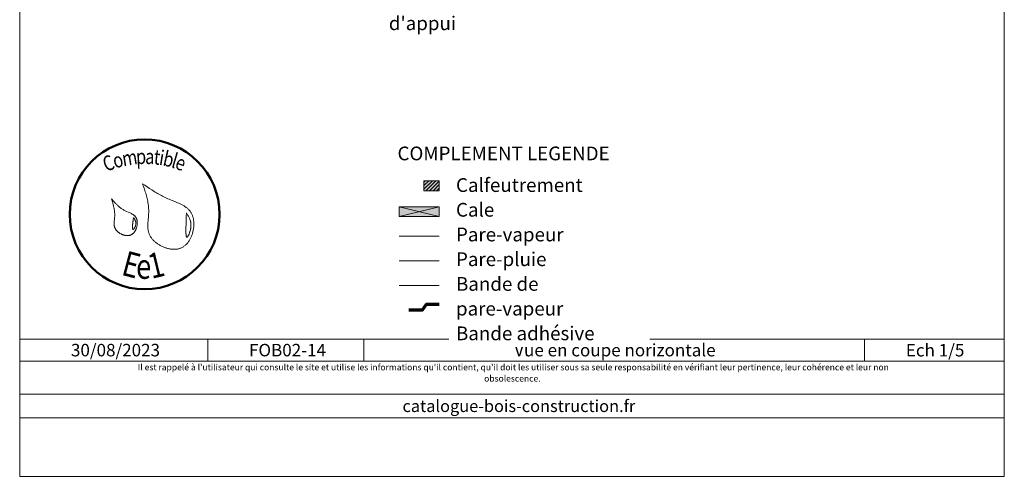
# Model space of a CAD drawing. Units: millimetres. Extents: x 29986 to 30971, y -51461 to -50106.
# Drawn here: x 29986 to 30971, y -51461 to -51004 of the extents above; entities that cross this region are included whole.
import ezdxf

# ---------------------------------------------------------------- set-up
doc = ezdxf.new("R2010")
doc.units = ezdxf.units.MM
doc.header["$LTSCALE"] = 5
doc.linetypes.add('CADWORK_22', pattern=[0])
doc.layers.add('Ech.1_5', color=7, linetype='Continuous')
doc.styles.add('arial-', font='txt', dxfattribs={"height": 1})
doc.styles.add('arial-b', font='arialbd.ttf', dxfattribs={"height": 1})
doc.styles.add('arial-i', font='ariali.ttf', dxfattribs={"height": 1})
doc.styles.add('tahoma-', font='tahoma.ttf', dxfattribs={"height": 1})

msp = doc.modelspace()

# ---------------------------------------------------------------- hatches: boundary and pattern name
at = {"layer": 'Ech.1_5', "linetype": 'Continuous', "lineweight": 5, "transparency": 33554687}
msp.add_hatch(color=2, dxfattribs=at).paths.add_polyline_path([(30406.1, -51175.4), (30406.1, -51165.4), (30390.9, -51165.4), (30390.9, -51175.4)])
at = {"layer": 'Ech.1_5', "linetype": 'Continuous', "lineweight": 9, "transparency": 33554687}
h = msp.add_hatch(dxfattribs=at)
h.set_pattern_fill('CwHatchPattern_11', color=190, scale=0.5, style=0, pattern_type=2)
h.set_pattern_definition([(45, (0, 0), (-1.76776695, 1.76776695), [])])
h.paths.add_polyline_path([(30406.1, -51175.4), (30406.1, -51165.4), (30390.9, -51165.4), (30390.9, -51175.4)])
at = {"layer": 'Ech.1_5', "linetype": 'Continuous', "lineweight": 5, "true_color": 0xeee5dd, "transparency": 33554687}
msp.add_hatch(color=254, dxfattribs=at).paths.add_polyline_path([(30366.1, -51201.39), (30406.1, -51201.39), (30406.1, -51191.39), (30366.1, -51191.39)])

# ---------------------------------------------------------------- linework, layer by layer
at = {"layer": 'Ech.1_5', "color": 190, "linetype": 'Continuous', "lineweight": 15}
for p, q in [((30406.1, -51201.39), (30366.1, -51191.39)), ((30406.1, -51191.39), (30366.1, -51201.39)), ((30174.7, -51324.06), (30174.7, -51346.06)), ((30330.85, -51324.06), (30330.85, -51346.06)), ((30831.7, -51324.06), (30831.7, -51346.06))]:
    msp.add_line(p, q, dxfattribs=at)
for points in [[(30971.49, -51461.48), (30971.49, -50106.48), (29986.49, -50106.48), (29986.49, -51461.48), (30971.49, -51461.48)], [(30366.1, -51201.39), (30406.1, -51201.39), (30406.1, -51191.39), (30366.1, -51191.39), (30366.1, -51201.39)], [(29986.49, -51324.06), (30971.49, -51324.06), (30971.49, -51461.48), (29986.49, -51461.48), (29986.49, -51324.06)], [(30971.49, -51346.06), (29986.49, -51346.06), (29986.49, -51324.06), (30971.49, -51324.06), (30971.49, -51346.06)], [(30971.49, -51402.93), (29986.49, -51402.93), (29986.49, -51379.21), (30971.49, -51379.21), (30971.49, -51402.93)]]:
    msp.add_lwpolyline(points, dxfattribs=at)
at = {"layer": 'Ech.1_5', "color": 154, "linetype": 'Continuous', "lineweight": 20, "true_color": 0x0052a4}
for points in [[(30109.4, -51168.45), (30110.33, -51171.12), (30111.24, -51173.8), (30111.68, -51175.14), (30112.11, -51176.49), (30112.52, -51177.83), (30112.92, -51179.18), (30113.3, -51180.54), (30113.66, -51181.89), (30113.99, -51183.26), (30114.3, -51184.62), (30114.58, -51185.99), (30114.83, -51187.37), (30115.05, -51188.76), (30115.23, -51190.15), (30115.37, -51191.54), (30115.43, -51192.25), (30115.48, -51192.95), (30115.51, -51193.66), (30115.54, -51194.36), (30115.55, -51195.07), (30115.55, -51195.78), (30115.55, -51196.5), (30115.52, -51197.22), (30115.46, -51198.65), (30115.36, -51200.09), (30115.24, -51201.54), (30114.98, -51204.43), (30114.87, -51205.87), (30114.77, -51207.3), (30114.7, -51208.73), (30114.68, -51209.44), (30114.67, -51210.14), (30114.68, -51210.85), (30114.7, -51211.55), (30114.73, -51212.24), (30114.78, -51212.94), (30114.85, -51213.62), (30114.93, -51214.31), (30115.04, -51214.98), (30115.16, -51215.66), (30115.31, -51216.33), (30115.49, -51216.99), (30115.68, -51217.64), (30115.91, -51218.29), (30116.16, -51218.94), (30116.44, -51219.57), (30116.75, -51220.2), (30117.08, -51220.83), (30117.45, -51221.44), (30117.84, -51222.05), (30118.26, -51222.64), (30118.7, -51223.23), (30119.17, -51223.81), (30119.65, -51224.37), (30120.17, -51224.93), (30120.7, -51225.47), (30121.25, -51226.01), (30121.82, -51226.52), (30122.41, -51227.03), (30123.02, -51227.52), (30123.64, -51228), (30124.28, -51228.47), (30124.94, -51228.92), (30125.61, -51229.35), (30126.29, -51229.77), (30126.99, -51230.18), (30127.69, -51230.56), (30128.41, -51230.93), (30129.13, -51231.28), (30129.87, -51231.61), (30130.61, -51231.93), (30131.36, -51232.22), (30132.11, -51232.49), (30132.87, -51232.75), (30133.63, -51232.98), (30134.4, -51233.19), (30135.17, -51233.38), (30135.94, -51233.55), (30136.71, -51233.7), (30137.48, -51233.82), (30138.25, -51233.92), (30139.02, -51233.99), (30139.78, -51234.04), (30140.54, -51234.07), (30141.29, -51234.07), (30142.04, -51234.04), (30142.78, -51233.99), (30143.52, -51233.9), (30144.24, -51233.8), (30144.96, -51233.66), (30145.67, -51233.49), (30146.36, -51233.3), (30147.04, -51233.08), (30147.71, -51232.82), (30148.37, -51232.54), (30149.01, -51232.22), (30149.63, -51231.88), (30150.24, -51231.5), (30150.84, -51231.1), (30151.42, -51230.67), (30151.98, -51230.21), (30152.53, -51229.72), (30153.06, -51229.21), (30153.57, -51228.68), (30154.07, -51228.13), (30154.55, -51227.55), (30155.01, -51226.95), (30155.46, -51226.34), (30155.89, -51225.7), (30156.3, -51225.05), (30156.7, -51224.38), (30157.08, -51223.7), (30157.44, -51223), (30157.78, -51222.28), (30158.11, -51221.56), (30158.41, -51220.82), (30158.7, -51220.07), (30158.97, -51219.31), (30159.22, -51218.55), (30159.45, -51217.77), (30159.67, -51216.99), (30159.86, -51216.21), (30160.04, -51215.42), (30160.19, -51214.62), (30160.33, -51213.83), (30160.45, -51213.03), (30160.54, -51212.23), (30160.62, -51211.43), (30160.68, -51210.63), (30160.72, -51209.84), (30160.73, -51209.05), (30160.73, -51208.26), (30160.7, -51207.48), (30160.66, -51206.7), (30160.59, -51205.93), (30160.5, -51205.17), (30160.4, -51204.42), (30160.27, -51203.68), (30160.11, -51202.96), (30159.94, -51202.24), (30159.75, -51201.54), (30159.53, -51200.85), (30159.29, -51200.18), (30159.03, -51199.52), (30158.74, -51198.88), (30158.44, -51198.26), (30158.11, -51197.66), (30157.76, -51197.08), (30157.38, -51196.52), (30156.99, -51195.97), (30156.58, -51195.44), (30156.14, -51194.93), (30155.69, -51194.44), (30155.22, -51193.96), (30154.73, -51193.5), (30154.22, -51193.05), (30153.7, -51192.62), (30153.16, -51192.2), (30152.61, -51191.79), (30152.05, -51191.4), (30151.47, -51191.01), (30150.88, -51190.64), (30150.27, -51190.28), (30149.66, -51189.93), (30149.03, -51189.58), (30148.4, -51189.25), (30147.76, -51188.92), (30147.1, -51188.6), (30145.78, -51187.98), (30144.43, -51187.38), (30143.06, -51186.8), (30141.67, -51186.24), (30138.89, -51185.12), (30137.5, -51184.56), (30136.11, -51183.99), (30134.75, -51183.41), (30133.4, -51182.82), (30132.07, -51182.21), (30130.76, -51181.58), (30129.48, -51180.93), (30128.2, -51180.28), (30126.95, -51179.6), (30125.71, -51178.92), (30124.48, -51178.22), (30123.27, -51177.51), (30122.07, -51176.79), (30120.88, -51176.06), (30119.71, -51175.33), (30118.54, -51174.58), (30116.23, -51173.07), (30113.94, -51171.54), (30111.67, -51170), (30109.4, -51168.45)], [(30078.44, -51183.51), (30079.28, -51186.41), (30079.68, -51187.86), (30080.06, -51189.32), (30080.41, -51190.78), (30080.72, -51192.25), (30080.87, -51192.98), (30081, -51193.72), (30081.12, -51194.46), (30081.23, -51195.2), (30081.32, -51195.95), (30081.4, -51196.7), (30081.46, -51197.45), (30081.51, -51198.2), (30081.54, -51198.96), (30081.56, -51199.72), (30081.55, -51200.48), (30081.52, -51201.25), (30081.48, -51202.02), (30081.41, -51202.8), (30081.27, -51204.35), (30081.12, -51205.9), (30081.07, -51206.67), (30081.03, -51207.43), (30081.01, -51208.19), (30081.02, -51208.94), (30081.07, -51209.68), (30081.11, -51210.05), (30081.16, -51210.42), (30081.22, -51210.78), (30081.29, -51211.14), (30081.38, -51211.5), (30081.48, -51211.85), (30081.59, -51212.2), (30081.72, -51212.55), (30081.86, -51212.89), (30082.02, -51213.23), (30082.2, -51213.56), (30082.39, -51213.89), (30082.6, -51214.22), (30082.82, -51214.54), (30083.06, -51214.86), (30083.3, -51215.17), (30083.57, -51215.47), (30083.84, -51215.77), (30084.13, -51216.06), (30084.42, -51216.35), (30084.73, -51216.62), (30085.05, -51216.89), (30085.38, -51217.16), (30085.72, -51217.41), (30086.06, -51217.66), (30086.42, -51217.9), (30086.78, -51218.12), (30087.15, -51218.34), (30087.53, -51218.55), (30087.91, -51218.75), (30088.29, -51218.94), (30088.69, -51219.12), (30089.08, -51219.29), (30089.48, -51219.45), (30089.88, -51219.59), (30090.29, -51219.73), (30090.7, -51219.85), (30091.11, -51219.96), (30091.52, -51220.06), (30091.93, -51220.14), (30092.34, -51220.21), (30092.75, -51220.27), (30093.16, -51220.31), (30093.57, -51220.34), (30093.97, -51220.36), (30094.38, -51220.36), (30094.78, -51220.34), (30095.17, -51220.31), (30095.56, -51220.27), (30095.95, -51220.21), (30096.33, -51220.13), (30096.71, -51220.03), (30097.08, -51219.92), (30097.44, -51219.79), (30097.79, -51219.65), (30098.14, -51219.48), (30098.48, -51219.3), (30098.8, -51219.1), (30099.12, -51218.89), (30099.44, -51218.65), (30099.74, -51218.41), (30100.03, -51218.15), (30100.32, -51217.87), (30100.59, -51217.58), (30100.86, -51217.28), (30101.11, -51216.96), (30101.36, -51216.64), (30101.59, -51216.3), (30101.82, -51215.95), (30102.04, -51215.59), (30102.24, -51215.23), (30102.44, -51214.85), (30102.63, -51214.47), (30102.8, -51214.08), (30102.97, -51213.68), (30103.13, -51213.28), (30103.27, -51212.87), (30103.4, -51212.46), (30103.53, -51212.04), (30103.64, -51211.62), (30103.74, -51211.2), (30103.83, -51210.77), (30103.91, -51210.35), (30103.98, -51209.92), (30104.03, -51209.49), (30104.08, -51209.06), (30104.11, -51208.64), (30104.13, -51208.21), (30104.14, -51207.79), (30104.14, -51207.37), (30104.12, -51206.95), (30104.1, -51206.54), (30104.06, -51206.13), (30104, -51205.73), (30103.94, -51205.33), (30103.86, -51204.94), (30103.77, -51204.56), (30103.67, -51204.18), (30103.56, -51203.82), (30103.43, -51203.46), (30103.29, -51203.11), (30103.13, -51202.77), (30102.96, -51202.45), (30102.78, -51202.13), (30102.59, -51201.83), (30102.38, -51201.54), (30102.16, -51201.26), (30101.93, -51200.99), (30101.69, -51200.73), (30101.44, -51200.47), (30101.17, -51200.23), (30100.9, -51200), (30100.62, -51199.77), (30100.33, -51199.55), (30100.03, -51199.34), (30099.72, -51199.14), (30099.08, -51198.75), (30098.42, -51198.38), (30097.74, -51198.03), (30097.03, -51197.69), (30096.32, -51197.37), (30094.86, -51196.74), (30093.39, -51196.1), (30092.66, -51195.78), (30091.94, -51195.45), (30091.23, -51195.1), (30090.54, -51194.73), (30089.87, -51194.35), (30089.22, -51193.95), (30088.58, -51193.53), (30087.95, -51193.09), (30087.35, -51192.65), (30086.75, -51192.18), (30086.17, -51191.7), (30085.6, -51191.22), (30085.04, -51190.71), (30084.49, -51190.2), (30083.95, -51189.68), (30083.42, -51189.15), (30082.9, -51188.61), (30082.39, -51188.06), (30081.38, -51186.95), (30080.39, -51185.81), (30078.44, -51183.51)], [(30153.29, -51197.66), (30153.24, -51199), (30153.2, -51200.36), (30153.17, -51201.05), (30153.15, -51201.76), (30153.12, -51202.49), (30153.1, -51203.24), (30153.07, -51204.02), (30153.05, -51204.81), (30153.02, -51205.64), (30152.99, -51206.5), (30152.96, -51207.4), (30152.93, -51208.33), (30152.92, -51208.82), (30152.9, -51209.31), (30152.87, -51210.33), (30152.84, -51211.38), (30152.82, -51212.45), (30152.8, -51213.52), (30152.78, -51214.59), (30152.78, -51215.63), (30152.79, -51216.14), (30152.79, -51216.64), (30152.8, -51217.12), (30152.82, -51217.6), (30152.84, -51218.05), (30152.86, -51218.49), (30152.89, -51218.92), (30152.92, -51219.32), (30152.96, -51219.69), (30153, -51220.05), (30153.06, -51220.37), (30153.11, -51220.67), (30153.18, -51220.94), (30153.25, -51221.18), (30153.32, -51221.39), (30153.41, -51221.56), (30153.5, -51221.7), (30153.6, -51221.8), (30153.65, -51221.83), (30153.71, -51221.86), (30153.77, -51221.87), (30153.83, -51221.88), (30153.89, -51221.87), (30153.95, -51221.85), (30154.02, -51221.82), (30154.09, -51221.79), (30154.23, -51221.68), (30154.38, -51221.54), (30154.53, -51221.36), (30154.69, -51221.14), (30154.86, -51220.89), (30155.02, -51220.62), (30155.19, -51220.31), (30155.36, -51219.98), (30155.54, -51219.62), (30155.71, -51219.24), (30155.88, -51218.85), (30156.05, -51218.43), (30156.21, -51217.99), (30156.37, -51217.54), (30156.53, -51217.08), (30156.69, -51216.61), (30156.97, -51215.64), (30157.23, -51214.65), (30157.34, -51214.15), (30157.45, -51213.65), (30157.54, -51213.16), (30157.62, -51212.67), (30157.69, -51212.19), (30157.75, -51211.71), (30157.79, -51211.24), (30157.82, -51210.78), (30157.83, -51210.33), (30157.84, -51209.89), (30157.83, -51209.45), (30157.81, -51209.02), (30157.78, -51208.6), (30157.74, -51208.18), (30157.69, -51207.77), (30157.63, -51207.37), (30157.56, -51206.97), (30157.48, -51206.57), (30157.4, -51206.19), (30157.3, -51205.8), (30157.08, -51205.06), (30156.83, -51204.32), (30156.56, -51203.61), (30156.26, -51202.91), (30155.93, -51202.22), (30155.59, -51201.55), (30155.23, -51200.89), (30154.86, -51200.23), (30154.09, -51198.94), (30153.29, -51197.66)], [(30100.39, -51202.15), (30100.28, -51202.83), (30100.17, -51203.51), (30100.06, -51204.23), (30099.96, -51204.97), (30099.9, -51205.36), (30099.85, -51205.76), (30099.79, -51206.18), (30099.74, -51206.61), (30099.69, -51207.06), (30099.63, -51207.53), (30099.58, -51208.02), (30099.53, -51208.52), (30099.47, -51209.05), (30099.43, -51209.58), (30099.34, -51210.65), (30099.31, -51211.17), (30099.3, -51211.68), (30099.29, -51212.16), (30099.29, -51212.6), (30099.3, -51212.81), (30099.31, -51213.01), (30099.33, -51213.2), (30099.35, -51213.38), (30099.38, -51213.54), (30099.41, -51213.69), (30099.44, -51213.82), (30099.48, -51213.94), (30099.53, -51214.04), (30099.58, -51214.13), (30099.64, -51214.2), (30099.7, -51214.24), (30099.77, -51214.27), (30099.85, -51214.28), (30099.93, -51214.27), (30100.02, -51214.23), (30100.11, -51214.18), (30100.21, -51214.11), (30100.31, -51214.03), (30100.42, -51213.92), (30100.53, -51213.81), (30100.64, -51213.67), (30100.76, -51213.53), (30100.87, -51213.37), (30100.99, -51213.2), (30101.11, -51213.02), (30101.34, -51212.62), (30101.57, -51212.2), (30101.79, -51211.75), (30102, -51211.28), (30102.19, -51210.79), (30102.35, -51210.31), (30102.49, -51209.82), (30102.6, -51209.34), (30102.68, -51208.88), (30102.73, -51208.43), (30102.75, -51208), (30102.73, -51207.57), (30102.7, -51207.16), (30102.63, -51206.76), (30102.55, -51206.37), (30102.44, -51205.98), (30102.32, -51205.61), (30102.17, -51205.24), (30102.02, -51204.88), (30101.84, -51204.52), (30101.66, -51204.17), (30101.26, -51203.49), (30100.83, -51202.81), (30100.39, -51202.15)]]:
    msp.add_lwpolyline(points, dxfattribs=at)
at = {"layer": 'Ech.1_5', "color": 190, "linetype": 'Continuous', "lineweight": 5}
msp.add_lwpolyline([(30406.1, -51175.4), (30406.1, -51165.4), (30390.9, -51165.4), (30390.9, -51175.4), (30406.1, -51175.4)], dxfattribs=at)
at = {"layer": 'Ech.1_5', "color": 1, "linetype": 'CADWORK_22', "lineweight": 20, "ltscale": 0.6, "flags": 128}
msp.add_lwpolyline([(30366.1, -51220.99), (30406.1, -51220.99)], dxfattribs=at)
at = {"layer": 'Ech.1_5', "color": 140, "linetype": 'CADWORK_22', "lineweight": 20, "ltscale": 0.6, "true_color": 0x16a2f3, "elevation": 2500, "flags": 128}
msp.add_lwpolyline([(30366.1, -51245.61), (30406.1, -51245.61)], dxfattribs=at)
at = {"layer": 'Ech.1_5', "color": 106, "linetype": 'CADWORK_22', "lineweight": 20, "ltscale": 0.6, "elevation": 2500, "flags": 128}
msp.add_lwpolyline([(30366.1, -51270.28), (30406.1, -51270.28)], dxfattribs=at)
at = {"layer": 'Ech.1_5', "color": 3, "lineweight": 70}
msp.add_lwpolyline([(30406.1, -51289.43), (30393.11, -51289.43), (30389.18, -51295.11), (30375.7, -51295.11)], dxfattribs=at)
at = {"layer": 'Ech.1_5', "color": 154, "linetype": 'Continuous', "lineweight": 50, "true_color": 0x0052a4}
msp.add_circle((30111.49, -51199.07), 74.99, dxfattribs=at)

# ---------------------------------------------------------------- texts
at = {"layer": 'Ech.1_5', "color": 154, "linetype": 'Continuous', "true_color": 0x0052a4, "style": 'tahoma-', "width": 0.8}
for s, height, rotation, p in [('C', 15, 20.66889, (30072.96, -51156.56)), ('o', 15, 15.37326, (30081.84, -51153.21)), ('m', 15, 8.97566, (30090.09, -51150.94)), ('p', 15, 2.54744, (30103.17, -51148.88)), ('a', 15, 357.58854, (30111.82, -51148.49)), ('t', 15, 353.60916, (30120.06, -51148.84)), ('i', 15, 350.97666, (30125.34, -51149.43)), ('b', 15, 347.36461, (30128.95, -51150)), ('l', 15, 343.75257, (30137.4, -51151.9)), ('e', 15, 340.26297, (30140.9, -51152.92)), ('E', 25, 345.22221, (30087.23, -51259.42)), ('1', 25, 13.48895, (30118.44, -51263.74)), ('e', 25, 359.24068, (30102.82, -51263.53))]:
    msp.add_text(s, height=height, rotation=rotation, dxfattribs=at).set_placement(p)
at = {"layer": 'Ech.1_5', "color": 190, "linetype": 'Continuous'}
for s, height, style, p in [('30/08/2023', 12.5, 'arial-', (30037.79, -51341.31)), ('catalogue-bois-construction.fr', 12, 'arial-i', (30369.45, -51397.07))]:
    msp.add_text(s, height=height, dxfattribs=dict(at, style=style)).set_placement(p)
at = {"layer": 'Ech.1_5', "color": 4, "linetype": 'Continuous', "true_color": 0x00ffff, "char_height": 12.5, "attachment_point": 2, "line_spacing_factor": 1.08, "style": 'arial-'}
for s, insert, width in [('{\\fArial|b0|i0;\\W1.000000;\\H12.500000;\\c16711848;Vue en coupe horizontale}', (30581.95, -51328.81), 287.9276), ('{\\fArial|b0|i0;\\W1.000000;\\H12.500000;\\c16711848;Ech 1/5 }', (30902.27, -51328.92), 62.889), ('{\\fArial|b0|i0;\\W1.000000;\\H12.500000;\\c16711848;FOB02-14}', (30254.43, -51328.81), 143.6552)]:
    msp.add_mtext(s, dxfattribs=dict(at, insert=insert, width=width))
at = {"layer": 'Ech.1_5', "color": 200, "linetype": 'Continuous', "true_color": 0xa800ff, "insert": (30479.36, -51349.08), "char_height": 6.25, "width": 762.866, "attachment_point": 2, "line_spacing_factor": 1.08, "style": 'arial-i'}
msp.add_mtext("{\\fArial|b0|i1;\\W1.000000;\\H6.250000;\\c16711848; Il est rappelé à l'utilisateur qui consulte le site et utilise les informations qu'il contient, qu'il doit les utiliser sous sa seule responsabilité en vérifiant leur pertinence, leur cohérence et leur non obsolescence.}", dxfattribs=at)

# ---------------------------------------------------------------- next in the draw order: texts
at = {"layer": 'Ech.1_5', "color": 4, "linetype": 'Continuous', "true_color": 0x00ffff, "char_height": 13.75, "attachment_point": 1, "line_spacing_factor": 1.08, "bg_fill": 3, "box_fill_scale": 1.5, "bg_fill_color": 9, "bg_fill_true_color": 13158600, "bg_fill_transparency": 33554687}
for s, insert, width, style in [("{\\fArial|b0|i0;\\W1.000000;\\H13.750000;\\c16711848;Bavette métallique d'habillage de la pièce d'appui}", (30355.81, -50951.29), 250.6612, 'arial-'), ('{\\fArial|b1|i0;\\W1.000000;\\H13.750000;\\c16711848;COMPLEMENT LEGENDE}', (30364.44, -51131.2), 229.0996, 'arial-b')]:
    msp.add_mtext(s, dxfattribs=dict(at, insert=insert, width=width, style=style))

# ---------------------------------------------------------------- next in the draw order: texts
at = {"layer": 'Ech.1_5', "color": 4, "linetype": 'Continuous', "true_color": 0x00ffff, "insert": (30422.98, -51162.87), "char_height": 13.75, "width": 186.8492, "attachment_point": 1, "line_spacing_factor": 1.08, "style": 'arial-', "bg_fill": 3, "box_fill_scale": 1.5, "bg_fill_color": 9, "bg_fill_true_color": 13158600, "bg_fill_transparency": 33554687}
msp.add_mtext('{\\fArial|b0|i0;\\W1.000000;\\H13.750000;\\c16711848;Calfeutrement  }\\P{\\fArial|b0|i0;\\W1.000000;\\H13.750000;\\c16711848;Cale}\\P{\\fArial|b0|i0;\\W1.000000;\\H13.750000;\\c16711848;Pare-vapeur}\\P{\\fArial|b0|i0;\\W1.000000;\\H13.750000;\\c16711848;Pare-pluie}\\P{\\fArial|b0|i0;\\W1.000000;\\H13.750000;\\c16711848;Bande de pare-vapeur}\\P{\\fArial|b0|i0;\\W1.000000;\\H13.750000;\\c16711848;Bande adhésive}', dxfattribs=at)

doc.saveas('drawing.dxf')
